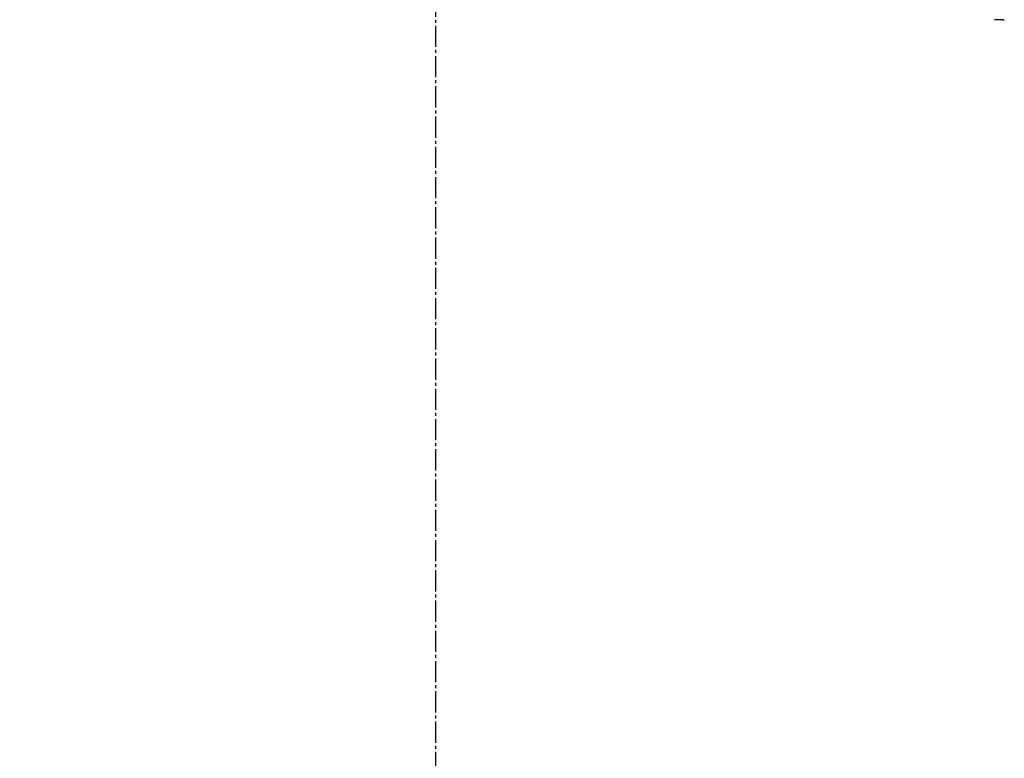
# Model space of a CAD drawing. Extents: x 10 to 53714, y -24252 to 29077.
# Drawn here: x 1481 to 1807, y 1032 to 1276 of the extents above; entities that cross this region are included whole.
import ezdxf

# ---------------------------------------------------------------- set-up
doc = ezdxf.new("R2010")
doc.units = 0
doc.linetypes.add('EXLTYPE3', pattern=[10, 7, -1, 1, -1])
doc.layers.get('0').update_dxf_attribs({"linetype": 'CONTINUOUS'})
doc.layers.get('DEFPOINTS').update_dxf_attribs({"linetype": 'CONTINUOUS'})
doc.layers.add('タンク', color=7, linetype='CONTINUOUS')
doc.layers.add('便器', color=7, linetype='CONTINUOUS')
doc.styles.add('EXCADDIM1', font='monotxt', dxfattribs={"width": 0.84, "bigfont": 'extfont'})
doc.styles.get("Standard").update_dxf_attribs({"font": 'monotxt', "bigfont": 'extfont'})
doc.dimstyles.new('ISO-25', dxfattribs={"dimtxt": 2.5, "dimasz": 2.5, "dimexe": 1.25, "dimexo": 0.625, "dimtad": 1, "dimtxsty": 'STANDARD', "dimcen": 2.5, "dimazin": 3, "dimtfac": 1, "dimtmove": 0, "dimatfit": 3})

# ---------------------------------------------------------------- blocks, each defined once
blk = doc.blocks.new('EX_NORM')
at = {"color": 0, "linetype": 'CONTINUOUS'}
for q in [(-1, 0.167), (-1, 0), (-1, -0.167)]:
    blk.add_line((0, 0), q, dxfattribs=at)
blk = doc.blocks.new('*D23')
at = {"layer": 'DEFPOINTS', "color": 0}
for p in [(1819.46, 1543.98), (1418.48, 925.03), (1819.46, 924.99)]:
    blk.add_point(p, dxfattribs=at)
at = {"layer": 'タンク', "color": 3, "linetype": 'CONTINUOUS'}
for p, q in [((1418.48, 1011.67), (1418.48, 1553.98)), ((1819.46, 1011.63), (1819.46, 1553.98)), ((1448.48, 1543.98), (1789.46, 1543.98))]:
    blk.add_line(p, q, dxfattribs=at)
at = {"layer": 'タンク', "color": 3, "xscale": 30, "yscale": 30, "zscale": 30, "rotation": 180}
blk.add_blockref('EX_NORM', (1418.48, 1543.98), dxfattribs=at)
at = {"layer": 'タンク', "color": 3, "xscale": 30, "yscale": 30, "zscale": 30}
blk.add_blockref('EX_NORM', (1819.46, 1543.98), dxfattribs=at)
at = {"layer": 'タンク', "color": 2, "insert": (1618.97, 1567.48), "char_height": 40, "attachment_point": 5, "style": 'EXCADDIM1'}
blk.add_mtext('400', dxfattribs=at)

msp = doc.modelspace()

# ---------------------------------------------------------------- linework, layer by layer
at = {"layer": 'タンク', "color": 2, "linetype": 'CONTINUOUS'}
for p, q in [((1806.594, 1275.934), (1803.65, 1275.934)), ((1806.594, 1275.934), (1806.591, 1275.934)), ((1806.893, 1275.654), (1806.892, 1275.654))]:
    msp.add_line(p, q, dxfattribs=at)
for centre, radius, start, end in [((27049.304, 2412.545), 26664.893, 180.0054685, 180.0054685), ((1806.594, 1275.634), 0.3, 3.99655, 90)]:
    msp.add_arc(centre, radius, start, end, dxfattribs=at)
at = {"layer": '便器', "color": 6, "linetype": 'EXLTYPE3'}
msp.add_line((1618.965, 436.975), (1618.965, 1507.975), dxfattribs=at)

# ---------------------------------------------------------------- dimensions: what is measured, and where the dimension line sits
at = {"layer": 'タンク', "color": 3, "linetype": 'CONTINUOUS'}
dim = msp.add_linear_dim(base=(1819.464, 1543.975), p1=(1418.478, 925.03), p2=(1819.464, 924.99), text='400', dimstyle='ISO-25', override={"dimtxt": 40, "dimasz": 30, "dimexe": 10, "dimexo": 86.642904, "dimgap": 0, "dimtad": 1, "dimjust": 0, "dimtih": 0, "dimtoh": 0, "dimdec": 1, "dimzin": 8, "dimlunit": 2, "dimtxsty": 'EXCADDIM1', "dimblk1": 'EX_NORM', "dimblk2": 'EX_NORM', "dimsah": 1, "dimse1": 0, "dimse2": 0, "dimclrd": 3, "dimclre": 3, "dimclrt": 2, "dimtmove": 2}, dxfattribs=at)
dim.commit()
dim.dimension.update_dxf_attribs({"geometry": '*D23', "text_midpoint": (1618.971, 1567.475), "dimtype": 160})

doc.saveas('drawing.dxf')
